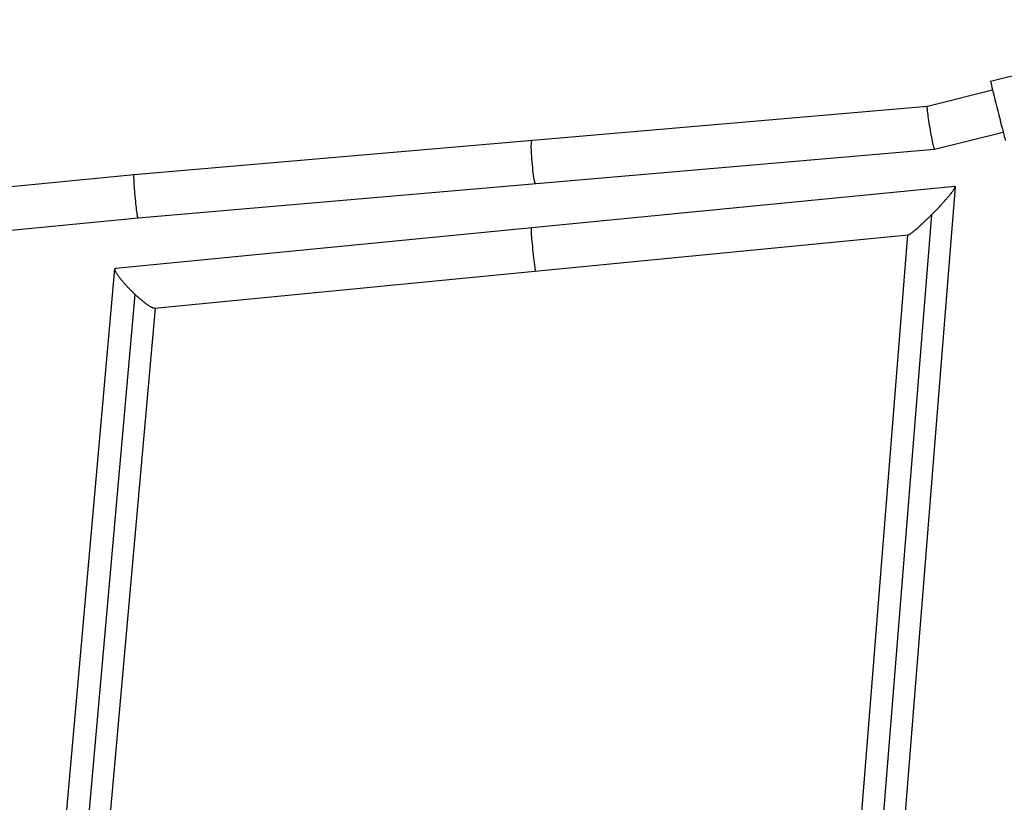
# Model space of a CAD drawing. Units: millimetres. Extents: x -7015 to 7740, y -5901 to 4086.
# Drawn here: x 2173 to 2600, y -350 to -10 of the extents above; entities that cross this region are included whole.
import ezdxf

# ---------------------------------------------------------------- set-up
doc = ezdxf.new("R2010")
doc.units = ezdxf.units.MM
doc.header["$LTSCALE"] = 20
doc.layers.add('2d', color=230, linetype='Continuous')

msp = doc.modelspace()

# ---------------------------------------------------------------- linework, layer by layer
at = {"layer": '2d'}
for p, q in [((2594.44, -36.88), (2701.14, -10.12)), ((2566.99, -47.63), (2595.3, -40.53)), ((2222.48, -77.31), (2566.99, -47.62)), ((2570.14, -66.42), (2599.92, -58.96)), ((2224.22, -96.23), (2570.14, -66.42)), ((1912.61, -107.48), (2222.48, -77.31)), ((2214.53, -118.02), (2578.93, -82.5)), ((2579.12, -82.69), (2555.86, -373.22)), ((1913.97, -126.43), (2224.22, -96.23)), ((2568.78, -94.87), (2545.54, -385.02)), ((2231.38, -135.47), (2558.6, -103.57)), ((2558.39, -103.59), (2536.57, -376.13)), ((2187.13, -423.09), (2214.16, -118.4)), ((2196.45, -428.25), (2222.95, -129.51)), ((2206.41, -420.8), (2231.72, -135.43))]:
    msp.add_line(p, q, dxfattribs=at)
for centre, major_axis, ratio in [((2597.66, -49.73), (-3.22, 12.85), 0.006468), ((2395.96, -71.9), (-0.82, 9.46), 0.080748), ((2395.86, -109.89), (-0.92, 9.46), 0.031988)]:
    msp.add_ellipse(centre, major_axis=major_axis, ratio=ratio, start_param=0, end_param=3.141593, dxfattribs=at)
for points, weights in [([(2570.14, -66.42), (2569.31, -66.5), (2566.19, -47.83), (2566.99, -47.63)], [1, 0.335663219278, 0.335663219278, 1]), ([(2570.14, -66.42), (2570.14, -66.42), (2570.14, -66.42), (2570.14, -66.42)], [1, 0.999995928711, 0.999995928711, 1]), ([(2224.22, -96.23), (2223.45, -96.29), (2221.72, -77.38), (2222.48, -77.31)], [1, 0.333483230498, 0.333483230498, 1]), ([(2222.48, -77.31), (2222.48, -77.31), (2222.48, -77.31), (2222.48, -77.31)], [1, 0.999999983148, 0.999999983148, 1]), ([(2568.78, -94.87), (2575.82, -87.81), (2580.29, -82.37), (2578.93, -82.5)], [1, 0.757165690993, 0.757165690993, 1]), ([(2558.6, -103.57), (2559.6, -103.48), (2563.6, -100.05), (2568.78, -94.87)], [1, 0.847930823655, 0.847930823655, 1]), ([(2222.95, -129.51), (2216.5, -123.44), (2212.66, -118.2), (2214.53, -118.02)], [1, 0.73070453286, 0.73070453286, 1]), ([(2231.38, -135.47), (2230.21, -135.58), (2226.98, -133.29), (2222.95, -129.51)], [1, 0.868628181274, 0.868628181274, 1])]:
    msp.add_rational_spline(points, weights, degree=3, dxfattribs=at)

doc.saveas('drawing.dxf')
